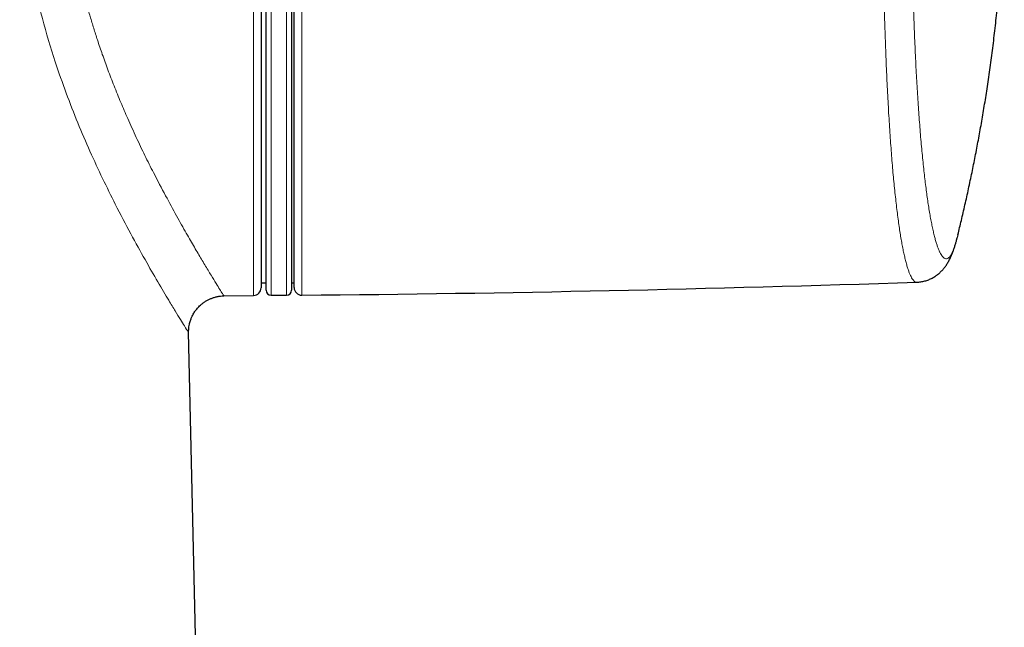
# Model space of a CAD drawing. Units: millimetres. Extents: x 8 to 947, y 12 to 1137.
# Drawn here: x 512 to 551, y 733 to 757 of the extents above; entities that cross this region are included whole.
import ezdxf

# ---------------------------------------------------------------- set-up
doc = ezdxf.new("R2010")
doc.units = ezdxf.units.MM

msp = doc.modelspace()

# ---------------------------------------------------------------- linework, layer by layer
at = {"color": 8, "linetype": 'Continuous', "lineweight": 0}
for p, q in [((521.577, 746.375), (521.577, 779.886)), ((522.272, 779.881), (522.272, 746.381)), ((522.872, 746.381), (522.872, 779.881)), ((523.474, 757.724), (523.474, 746.383))]:
    msp.add_line(p, q, dxfattribs=at)
at = {"color": 7, "linetype": 'Continuous', "lineweight": 30}
for p, q in [((522.072, 746.581), (522.072, 779.681)), ((523.072, 779.681), (523.072, 746.581)), ((521.872, 763.131), (521.872, 746.675)), ((523.172, 746.683), (523.172, 757.685)), ((521.872, 746.863), (522.072, 746.863)), ((523.072, 746.863), (523.172, 746.863)), ((520.409, 746.355), (521.577, 746.375)), ((522.272, 746.381), (522.872, 746.381)), ((521.06, 655.642), (519.029, 744.932))]:
    msp.add_line(p, q, dxfattribs=at)
for centre, radius, start, end in [((514.437, 1747.219), 1000.876, 270.517329, 271.900488), ((521.572, 746.675), 0.3, 271, 0), ((522.272, 746.581), 0.2, 180, 270), ((522.872, 746.581), 0.2, 270, 0), ((523.472, 746.683), 0.3, 180, 270.5173)]:
    msp.add_arc(centre, radius, start, end, dxfattribs=at)
at = {"color": 8, "linetype": 'Continuous', "lineweight": 0}
for points, knots in [([(519.017, 744.932), (519.017, 744.933), (519.015, 744.935), (518.893, 745.128), (518.713, 745.419), (518.507, 745.755), (518.219, 746.231), (517.828, 746.885), (517.322, 747.759), (516.758, 748.78), (516.193, 749.86), (515.652, 750.951), (515.155, 752.018), (514.674, 753.138), (514.215, 754.309), (513.739, 755.668), (513.273, 757.217), (512.865, 758.957), (512.576, 760.72), (512.413, 762.514), (512.383, 764.326), (512.48, 765.937), (512.65, 767.327), (512.853, 768.511), (513.143, 769.836), (513.533, 771.278), (514.033, 772.8), (514.587, 774.246), (515.166, 775.593), (515.74, 776.825), (516.287, 777.919), (516.794, 778.874), (517.252, 779.698), (517.637, 780.375), (517.936, 780.887), (518.124, 781.202), (518.209, 781.342), (518.194, 781.317), (518.19, 781.312)], [0, 0, 0, 0, 0.021835, 0.052964, 0.073859, 0.094973, 0.116397, 0.147155, 0.178014, 0.209214, 0.240988, 0.266456, 0.291483, 0.316188, 0.340692, 0.365121, 0.397788, 0.429397, 0.460333, 0.491006, 0.522314, 0.553518, 0.574499, 0.595772, 0.617462, 0.648015, 0.678818, 0.710155, 0.742298, 0.773715, 0.804708, 0.835514, 0.866377, 0.89824, 0.929487, 0.960431, 0.991393, 1, 1, 1, 1]), ([(519.614, 779.911), (519.615, 779.913), (519.62, 779.92), (519.579, 779.854), (519.494, 779.714), (519.384, 779.529), (519.274, 779.341), (519.179, 779.179), (519.073, 778.995), (518.956, 778.79), (518.828, 778.564), (518.697, 778.332), (518.566, 778.096), (518.435, 777.859), (518.294, 777.6), (518.142, 777.319), (517.981, 777.014), (517.826, 776.716), (517.663, 776.398), (517.483, 776.043), (517.261, 775.593), (517.004, 775.051), (516.756, 774.507), (516.534, 774.003), (516.357, 773.585), (516.196, 773.191), (516.05, 772.824), (515.92, 772.487), (515.805, 772.182), (515.687, 771.857), (515.558, 771.487), (515.416, 771.063), (515.28, 770.63), (515.152, 770.204), (515.034, 769.786), (514.926, 769.378), (514.772, 768.758), (514.591, 767.916), (514.413, 766.841), (514.296, 765.856), (514.229, 764.968), (514.197, 764.179), (514.195, 763.399), (514.224, 762.554), (514.298, 761.632), (514.427, 760.621), (514.57, 759.792), (514.701, 759.149), (514.802, 758.695), (514.913, 758.239), (515.032, 757.781), (515.161, 757.321), (515.299, 756.86), (515.458, 756.362), (515.643, 755.818), (515.861, 755.217), (516.104, 754.587), (516.364, 753.948), (516.601, 753.399), (516.803, 752.946), (516.971, 752.578), (517.139, 752.218), (517.308, 751.867), (517.478, 751.525), (517.755, 750.985), (518.123, 750.29), (518.554, 749.497), (518.874, 748.926), (519.102, 748.527), (519.255, 748.263), (519.398, 748.02), (519.534, 747.791), (519.712, 747.494), (519.914, 747.16), (520.112, 746.836), (520.262, 746.595), (520.361, 746.437), (520.412, 746.359), (520.41, 746.363), (520.409, 746.365)], [0, 0, 0, 0, 0.008911, 0.029295, 0.050095, 0.071343, 0.082147, 0.093074, 0.104127, 0.115311, 0.126628, 0.138081, 0.147445, 0.157131, 0.167143, 0.177482, 0.188147, 0.199142, 0.207351, 0.218763, 0.232112, 0.2474, 0.264627, 0.275966, 0.286445, 0.296066, 0.304827, 0.312728, 0.31977, 0.325951, 0.334884, 0.344521, 0.353841, 0.362844, 0.371533, 0.379908, 0.38797, 0.409164, 0.429815, 0.449958, 0.464757, 0.47931, 0.493636, 0.507754, 0.525844, 0.544679, 0.564296, 0.572952, 0.58176, 0.590722, 0.59984, 0.609115, 0.61855, 0.628146, 0.64015, 0.653169, 0.667206, 0.68226, 0.697083, 0.706237, 0.715393, 0.724552, 0.733714, 0.742879, 0.752046, 0.77833, 0.803404, 0.827283, 0.838131, 0.848718, 0.859046, 0.869116, 0.879878, 0.902311, 0.924339, 0.945994, 0.96731, 0.988324, 1, 1, 1, 1]), ([(546.333, 758.525), (546.336, 758.405), (546.341, 758.165), (546.35, 757.807), (546.36, 757.452), (546.371, 757.05), (546.386, 756.602), (546.403, 756.112), (546.422, 755.629), (546.442, 755.155), (546.464, 754.685), (546.487, 754.221), (546.512, 753.762), (546.538, 753.315), (546.566, 752.878), (546.595, 752.459), (546.624, 752.055), (546.655, 751.667), (546.687, 751.292), (546.72, 750.93), (546.755, 750.578), (546.791, 750.237), (546.828, 749.908), (546.866, 749.594), (546.906, 749.296), (546.946, 749.016), (546.986, 748.755), (547.027, 748.512), (547.069, 748.285), (547.111, 748.074), (547.154, 747.879), (547.199, 747.699), (547.244, 747.535), (547.289, 747.389), (547.335, 747.262), (547.381, 747.154), (547.427, 747.065), (547.472, 746.995), (547.518, 746.942), (547.563, 746.908), (547.601, 746.892), (547.623, 746.895), (547.63, 746.895)], [0, 0, 0, 0, 0.018012, 0.036024, 0.054075, 0.072127, 0.097895, 0.123684, 0.149481, 0.175271, 0.201039, 0.227556, 0.254097, 0.280645, 0.307186, 0.333703, 0.359466, 0.385251, 0.411042, 0.436827, 0.46259, 0.489097, 0.515626, 0.542164, 0.568693, 0.5952, 0.621037, 0.646896, 0.672762, 0.69862, 0.724457, 0.751039, 0.777644, 0.804256, 0.830861, 0.857443, 0.883389, 0.909358, 0.935333, 0.961302, 0.987249, 1, 1, 1, 1]), ([(549.219, 748.645), (549.206, 748.591), (549.177, 748.482), (549.134, 748.338), (549.089, 748.209), (549.044, 748.098), (549, 748.005), (548.955, 747.931), (548.91, 747.875), (548.865, 747.837), (548.82, 747.815), (548.774, 747.811), (548.727, 747.824), (548.68, 747.857), (548.632, 747.907), (548.585, 747.976), (548.538, 748.062), (548.492, 748.164), (548.447, 748.281), (548.402, 748.415), (548.358, 748.565), (548.314, 748.733), (548.27, 748.919), (548.226, 749.123), (548.183, 749.343), (548.14, 749.579), (548.099, 749.829), (548.059, 750.09), (548.02, 750.363), (547.982, 750.65), (547.946, 750.951), (547.909, 751.267), (547.874, 751.6), (547.839, 751.95), (547.806, 752.312), (547.774, 752.687), (547.743, 753.071), (547.714, 753.462), (547.686, 753.86), (547.66, 754.269), (547.634, 754.687), (547.61, 755.118), (547.587, 755.563), (547.566, 756.021), (547.546, 756.487), (547.527, 756.961), (547.511, 757.406), (547.497, 757.82), (547.486, 758.201), (547.479, 758.458), (547.475, 758.587)], [0, 0, 0, 0, 0.020794, 0.042333, 0.063878, 0.085417, 0.106937, 0.12784, 0.14876, 0.169687, 0.190607, 0.21151, 0.23304, 0.254589, 0.276144, 0.297694, 0.319224, 0.340008, 0.36081, 0.381618, 0.40242, 0.423205, 0.444587, 0.465988, 0.487395, 0.508796, 0.530179, 0.550882, 0.571602, 0.592328, 0.613048, 0.633752, 0.65504, 0.676347, 0.697659, 0.718966, 0.740254, 0.760967, 0.781696, 0.802432, 0.823161, 0.843874, 0.865178, 0.886501, 0.90783, 0.929153, 0.950458, 0.966971, 0.983487, 1, 1, 1, 1])]:
    msp.add_open_spline(points, degree=3, knots=knots, dxfattribs=at)
at = {"color": 7, "linetype": 'Continuous', "lineweight": 30}
for points, knots in [([(549.246, 748.754), (549.291, 748.941), (549.386, 749.332), (549.525, 749.933), (549.665, 750.563), (549.799, 751.197), (549.928, 751.834), (550.051, 752.475), (550.169, 753.13), (550.283, 753.801), (550.395, 754.501), (550.502, 755.232), (550.604, 755.993), (550.699, 756.771), (550.785, 757.567), (550.861, 758.379), (550.926, 759.192), (550.979, 760.005), (551.02, 760.818), (551.049, 761.646), (551.066, 762.419), (551.067, 762.915), (551.067, 763.13)], [0, 0, 0, 0, 0.040005, 0.083447, 0.127957, 0.173536, 0.217491, 0.262397, 0.308256, 0.35507, 0.402842, 0.454558, 0.50736, 0.561252, 0.616241, 0.672335, 0.729541, 0.784508, 0.840483, 0.897478, 0.955506, 1, 1, 1, 1]), ([(549.246, 748.754), (549.237, 748.718), (549.229, 748.68), (549.22, 748.647), (549.219, 748.645)], [0, 0, 0, 0, 0.944313, 1, 1, 1, 1]), ([(547.63, 746.893), (547.642, 746.894), (547.682, 746.895), (547.749, 746.901), (547.83, 746.913), (547.909, 746.93), (547.987, 746.951), (548.062, 746.977), (548.134, 747.006), (548.203, 747.038), (548.27, 747.074), (548.333, 747.112), (548.393, 747.153), (548.45, 747.195), (548.504, 747.24), (548.555, 747.286), (548.603, 747.334), (548.649, 747.383), (548.692, 747.433), (548.733, 747.486), (548.773, 747.54), (548.811, 747.597), (548.848, 747.657), (548.885, 747.722), (548.922, 747.792), (548.959, 747.868), (548.998, 747.955), (549.038, 748.053), (549.079, 748.165), (549.12, 748.288), (549.158, 748.414), (549.19, 748.531), (549.209, 748.606), (549.218, 748.64)], [0, 0, 0, 0, 0.009281, 0.030295, 0.051254, 0.07218, 0.093099, 0.11404, 0.135036, 0.156124, 0.177351, 0.198773, 0.220456, 0.242482, 0.264947, 0.288027, 0.310968, 0.334737, 0.359551, 0.385629, 0.413234, 0.442687, 0.474384, 0.508828, 0.546674, 0.588787, 0.636318, 0.690681, 0.752971, 0.821717, 0.890265, 0.950117, 1, 1, 1, 1]), ([(519.03, 744.92), (519.03, 744.956), (519.03, 745.028), (519.041, 745.136), (519.062, 745.255), (519.096, 745.381), (519.141, 745.499), (519.187, 745.595), (519.229, 745.67), (519.269, 745.733), (519.309, 745.789), (519.351, 745.842), (519.4, 745.9), (519.461, 745.963), (519.535, 746.029), (519.622, 746.097), (519.717, 746.158), (519.818, 746.213), (519.923, 746.259), (520.036, 746.299), (520.157, 746.329), (520.284, 746.35), (520.371, 746.354), (520.415, 746.355)], [0, 0, 0, 0, 0.048409, 0.098206, 0.145944, 0.212975, 0.27374, 0.317366, 0.356263, 0.390238, 0.41916, 0.448174, 0.482487, 0.522071, 0.566843, 0.61665, 0.67125, 0.720169, 0.771915, 0.826169, 0.882555, 0.940653, 1, 1, 1, 1])]:
    msp.add_open_spline(points, degree=3, knots=knots, dxfattribs=at)

doc.saveas('drawing.dxf')
